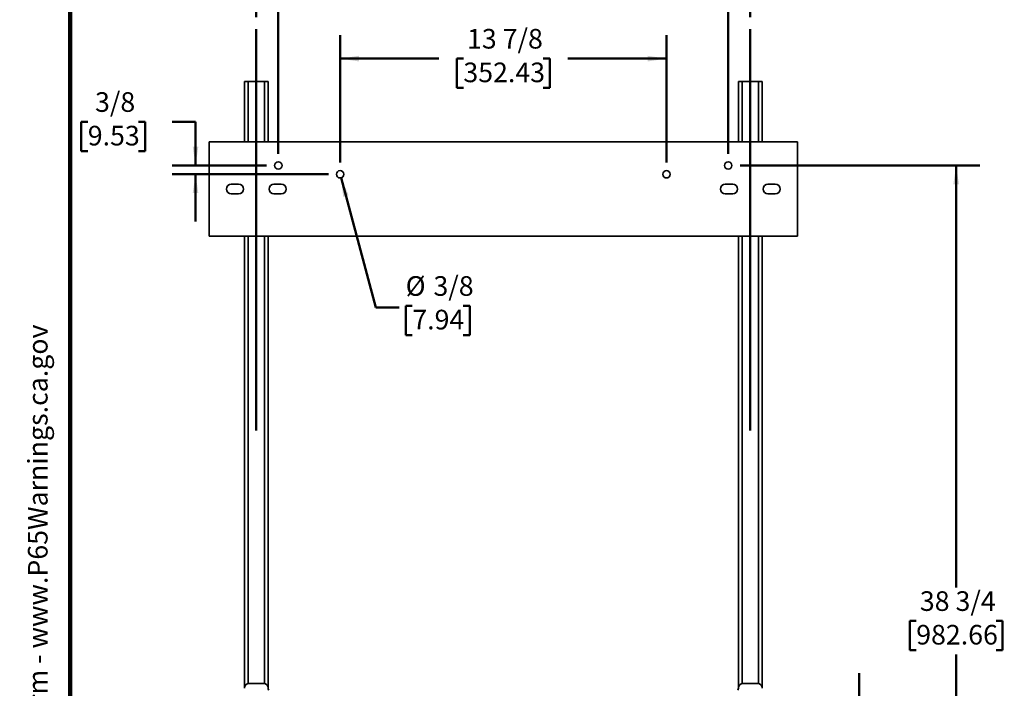
# Model space of a CAD drawing. Units: inches. Extents: x 0.1 to 8.4, y 0.1 to 10.9.
# Drawn here: x 0.1 to 5.4, y 3.5 to 7.1 of the extents above; entities that cross this region are included whole.
import ezdxf

# ---------------------------------------------------------------- set-up
doc = ezdxf.new("R2010")
doc.units = ezdxf.units.IN
doc.header["$MEASUREMENT"] = 0
doc.layers.add('WALL', color=7, linetype='Continuous', lineweight=50)
doc.styles.add('SLDTEXTSTYLE1', font='TXT', dxfattribs={"width": 0.605})
doc.dimstyles.new('SLDDIMSTYLE0', dxfattribs={"dimtxt": 0.101115, "dimasz": 0.1, "dimexe": 0, "dimexo": 0.0625, "dimgap": 0.025279, "dimtad": 0, "dimtih": 1, "dimtoh": 1, "dimdec": 6, "dimlfac": 8, "dimrnd": 1e-09, "dimzin": 12, "dimdsep": 46, "dimlunit": 5, "dimtxsty": 'SLDTEXTSTYLE1', "dimsah": 1, "dimcen": 0.09, "dimadec": 0, "dimazin": 3, "dimtfac": 1, "dimtdec": 3, "dimtofl": 0, "dimtmove": 0, "dimatfit": 3, "dimfxl": 0, "dimfrac": 2, "dimtolj": 1, "dimtzin": 12, "dimarcsym": 0})
doc.dimstyles.new('SLDDIMSTYLE1', dxfattribs={"dimtxt": 0.101115, "dimasz": 0.1, "dimexe": 0, "dimexo": 0.0625, "dimgap": 0.025279, "dimtad": 0, "dimtih": 1, "dimtoh": 1, "dimlfac": 8, "dimrnd": 1e-09, "dimzin": 12, "dimdsep": 46, "dimlunit": 5, "dimtxsty": 'SLDTEXTSTYLE1', "dimsah": 1, "dimcen": 0.09, "dimadec": 0, "dimazin": 3, "dimtfac": 1, "dimtdec": 3, "dimtofl": 0, "dimtmove": 0, "dimatfit": 3, "dimfxl": 0, "dimfrac": 2, "dimtolj": 1, "dimtzin": 12, "dimarcsym": 0})
doc.dimstyles.new('SLDDIMSTYLE2', dxfattribs={"dimtxt": 0.101115, "dimasz": 0.1, "dimexe": 0, "dimexo": 0.0625, "dimgap": 0.025279, "dimtad": 0, "dimtih": 1, "dimtoh": 1, "dimdec": 6, "dimlfac": 8, "dimrnd": 1e-09, "dimzin": 12, "dimdsep": 46, "dimlunit": 5, "dimtxsty": 'SLDTEXTSTYLE1', "dimsah": 1, "dimcen": 0.09, "dimadec": 0, "dimazin": 3, "dimtfac": 1, "dimtdec": 3, "dimtmove": 0, "dimatfit": 0, "dimfxl": 0, "dimfrac": 2, "dimtolj": 1, "dimtzin": 12, "dimarcsym": 0})
doc.dimstyles.new('SLDDIMSTYLE3', dxfattribs={"dimtxt": 0.101115, "dimasz": 0.1, "dimexe": 0, "dimexo": 0.0625, "dimgap": 0.025279, "dimtad": 0, "dimtih": 1, "dimtoh": 1, "dimdec": 4, "dimlfac": 8, "dimrnd": 1e-09, "dimzin": 12, "dimdsep": 46, "dimlunit": 5, "dimtxsty": 'SLDTEXTSTYLE1', "dimsah": 1, "dimcen": 0, "dimadec": 0, "dimazin": 3, "dimtfac": 1, "dimtdec": 3, "dimtofl": 0, "dimtmove": 0, "dimatfit": 3, "dimfxl": 0, "dimfrac": 2, "dimtolj": 1, "dimtzin": 12, "dimarcsym": 0})

# ---------------------------------------------------------------- blocks, each defined once
blk = doc.blocks.new('SW_NOTE_0')
at = {"layer": 'WALL', "color": 0}
for p, q in [((-0.1202, 0.0089), (0.029, 0.2673)), ((0.029, 0.2673), (0.1783, 0.0089)), ((0.1783, 0.0089), (-0.1202, 0.0089))]:
    blk.add_line(p, q, dxfattribs=at)
at = {"layer": 'WALL', "color": 0, "insert": (0.0342, 0.2014), "char_height": 0.1562, "attachment_point": 2, "style": 'SLDTEXTSTYLE1'}
blk.add_mtext('!', dxfattribs=at)
blk = doc.blocks.new('prop 65')
at = {"layer": 'WALL', "color": 7}
blk.add_blockref('SW_NOTE_0', (0.1268, -0.0212), dxfattribs=at)
at = {"layer": 'WALL', "insert": (0.3958, 0.1802), "char_height": 0.15625, "attachment_point": 1, "style": 'SLDTEXTSTYLE1'}
blk.add_mtext('WARNING: Cancer and Reproductive Harm - www.P65Warnings.ca.gov', dxfattribs=at)
blk = doc.blocks.new('_D_1')
at = {"layer": 'WALL'}
for p, q in [((3.9575, 6.2961), (5.2309, 6.2961)), ((5.1059, 6.2961), (5.1059, 4.0566)), ((4.8937, 3.8782), (4.859, 3.8782)), ((4.859, 3.8782), (4.859, 3.7229)), ((5.3181, 3.8782), (5.3528, 3.8782)), ((5.3528, 3.8782), (5.3528, 3.7229)), ((4.859, 3.7229), (4.8937, 3.7229)), ((5.3528, 3.7229), (5.3181, 3.7229)), ((5.1059, 1.4602), (5.1059, 3.6997))]:
    blk.add_line(p, q, dxfattribs=at)
for points in [[(5.1059, 6.2961), (5.0909, 6.1961), (5.1209, 6.1961)], [(5.1059, 1.4602), (5.1209, 1.5602), (5.0909, 1.5602)]]:
    blk.add_solid(points, dxfattribs=at)
at = {"layer": 'WALL', "char_height": 0.10417, "attachment_point": 1, "style": 'SLDTEXTSTYLE1'}
for s, insert in [('38 3/4', (4.913, 4.0356)), ('982.66', (4.8937, 3.8572))]:
    blk.add_mtext(s, dxfattribs=dict(at, insert=insert))
blk = doc.blocks.new('_D_2')
at = {"layer": 'WALL'}
for p, q in [((1.3872, 7.0826), (1.3872, 7.9248)), ((4.0122, 7.0826), (4.0122, 7.9248)), ((1.3872, 7.7998), (2.3563, 7.7998)), ((2.4875, 7.7998), (2.4527, 7.7998)), ((2.4527, 7.7998), (2.4527, 7.6445)), ((2.9119, 7.7998), (2.9466, 7.7998)), ((2.9466, 7.7998), (2.9466, 7.6445)), ((4.0122, 7.7998), (3.043, 7.7998)), ((2.4527, 7.6445), (2.4875, 7.6445)), ((2.9466, 7.6445), (2.9119, 7.6445))]:
    blk.add_line(p, q, dxfattribs=at)
for points in [[(1.3872, 7.7998), (1.4872, 7.7848), (1.4872, 7.8148)], [(4.0122, 7.7998), (3.9122, 7.8148), (3.9122, 7.7848)]]:
    blk.add_solid(points, dxfattribs=at)
at = {"layer": 'WALL', "char_height": 0.10417, "attachment_point": 1, "style": 'SLDTEXTSTYLE1'}
for s, insert in [('21', (2.6225, 7.9572)), ('533.40', (2.4875, 7.7788))]:
    blk.add_mtext(s, dxfattribs=dict(at, insert=insert))
blk = doc.blocks.new('_D_5')
at = {"layer": 'WALL'}
for p, q in [((1.5043, 6.3586), (1.5043, 7.4166)), ((3.895, 6.3586), (3.895, 7.4166)), ((1.5043, 7.2916), (2.3563, 7.2916)), ((2.4875, 7.2916), (2.4527, 7.2916)), ((2.4527, 7.2916), (2.4527, 7.1363)), ((2.9119, 7.2916), (2.9466, 7.2916)), ((2.9466, 7.2916), (2.9466, 7.1363)), ((3.895, 7.2916), (3.043, 7.2916)), ((2.4527, 7.1363), (2.4875, 7.1363)), ((2.9466, 7.1363), (2.9119, 7.1363))]:
    blk.add_line(p, q, dxfattribs=at)
for points in [[(1.5043, 7.2916), (1.6043, 7.2766), (1.6043, 7.3066)], [(3.895, 7.2916), (3.795, 7.3066), (3.795, 7.2766)]]:
    blk.add_solid(points, dxfattribs=at)
at = {"layer": 'WALL', "char_height": 0.10417, "attachment_point": 1, "style": 'SLDTEXTSTYLE1'}
for s, insert in [('19 1/8', (2.5068, 7.449)), ('485.78', (2.4875, 7.2706))]:
    blk.add_mtext(s, dxfattribs=dict(at, insert=insert))
blk = doc.blocks.new('_D_6')
at = {"layer": 'WALL'}
for p, q in [((4.5914, 3.3508), (4.5914, 3.6008)), ((3.8247, 3.3508), (4.7164, 3.3508)), ((4.3792, 3.0149), (4.3445, 3.0149)), ((4.3445, 3.0149), (4.3445, 2.8596)), ((4.8036, 3.0149), (4.8383, 3.0149)), ((4.8383, 3.0149), (4.8383, 2.8596)), ((4.3445, 2.8596), (4.3792, 2.8596)), ((4.8383, 2.8596), (4.8036, 2.8596)), ((3.8247, 2.6789), (4.7164, 2.6789)), ((4.5914, 2.6789), (4.5914, 2.4289))]:
    blk.add_line(p, q, dxfattribs=at)
for points in [[(4.5914, 3.3508), (4.6064, 3.4508), (4.5764, 3.4508)], [(4.5914, 2.6789), (4.5764, 2.5789), (4.6064, 2.5789)]]:
    blk.add_solid(points, dxfattribs=at)
at = {"layer": 'WALL', "char_height": 0.10417, "attachment_point": 1, "style": 'SLDTEXTSTYLE1'}
for s, insert in [('5 3/8', (4.4371, 3.1723)), ('136.53', (4.3792, 2.9939))]:
    blk.add_mtext(s, dxfattribs=dict(at, insert=insert))
blk = doc.blocks.new('_D_7')
at = {"layer": 'WALL'}
for p, q in [((1.8325, 6.3118), (1.8325, 6.9884)), ((3.5668, 6.3118), (3.5668, 6.9884)), ((1.8325, 6.8634), (2.3563, 6.8634)), ((2.4875, 6.8634), (2.4527, 6.8634)), ((2.4527, 6.8634), (2.4527, 6.7081)), ((2.9119, 6.8634), (2.9466, 6.8634)), ((2.9466, 6.8634), (2.9466, 6.7081)), ((3.5668, 6.8634), (3.043, 6.8634)), ((2.4527, 6.7081), (2.4875, 6.7081)), ((2.9466, 6.7081), (2.9119, 6.7081))]:
    blk.add_line(p, q, dxfattribs=at)
for points in [[(1.8325, 6.8634), (1.9325, 6.8484), (1.9325, 6.8784)], [(3.5668, 6.8634), (3.4668, 6.8784), (3.4668, 6.8484)]]:
    blk.add_solid(points, dxfattribs=at)
at = {"layer": 'WALL', "char_height": 0.10417, "attachment_point": 1, "style": 'SLDTEXTSTYLE1'}
for s, insert in [('13 7/8', (2.5068, 7.0209)), ('352.43', (2.4875, 6.8424))]:
    blk.add_mtext(s, dxfattribs=dict(at, insert=insert))
blk = doc.blocks.new('_D_8')
at = {"layer": 'WALL'}
for p, q in [((0.4919, 6.5276), (0.4571, 6.5276)), ((0.4571, 6.5276), (0.4571, 6.3723)), ((0.7619, 6.5276), (0.7966, 6.5276)), ((0.7966, 6.5276), (0.7966, 6.3723)), ((0.9394, 6.5276), (1.0644, 6.5276)), ((1.0644, 6.5276), (1.0644, 6.2961)), ((0.4571, 6.3723), (0.4919, 6.3723)), ((0.7966, 6.3723), (0.7619, 6.3723)), ((1.4418, 6.2961), (0.9394, 6.2961)), ((1.77, 6.2493), (0.9394, 6.2493)), ((1.0644, 6.2493), (1.0644, 5.9993))]:
    blk.add_line(p, q, dxfattribs=at)
for points in [[(1.0644, 6.2961), (1.0794, 6.3961), (1.0494, 6.3961)], [(1.0644, 6.2493), (1.0494, 6.1493), (1.0794, 6.1493)]]:
    blk.add_solid(points, dxfattribs=at)
at = {"layer": 'WALL', "char_height": 0.10417, "attachment_point": 1, "style": 'SLDTEXTSTYLE1'}
for s, insert in [('3/8', (0.5304, 6.685)), ('9.53', (0.4919, 6.5066))]:
    blk.add_mtext(s, dxfattribs=dict(at, insert=insert))
blk = doc.blocks.new('_D_9')
at = {"layer": 'WALL'}
for p, q in [((1.8375, 6.2304), (2.0218, 5.5428)), ((2.2162, 5.551), (2.1815, 5.551)), ((2.1815, 5.551), (2.1815, 5.3957)), ((2.4863, 5.551), (2.521, 5.551)), ((2.521, 5.551), (2.521, 5.3957)), ((2.0218, 5.5428), (2.1468, 5.5428)), ((2.1815, 5.3957), (2.2162, 5.3957)), ((2.521, 5.3957), (2.4863, 5.3957))]:
    blk.add_line(p, q, dxfattribs=at)
blk.add_solid([(1.8375, 6.2304), (1.8489, 6.1299), (1.8779, 6.1377)], dxfattribs=at)
at = {"layer": 'WALL', "char_height": 0.10417, "attachment_point": 1, "style": 'SLDTEXTSTYLE1'}
for s, insert in [('%%c', (2.181, 5.7084)), ('3/8', (2.3286, 5.7084)), ('7.94', (2.2162, 5.53))]:
    blk.add_mtext(s, dxfattribs=dict(at, insert=insert))

msp = doc.modelspace()

# ---------------------------------------------------------------- linework, layer by layer
at = {"color": 7, "linetype": 'Continuous', "lineweight": 100}
msp.add_line((0.3984375, 0.0625), (0.3984375, 10.9375), dxfattribs=at)
at = {"color": 7, "linetype": 'Continuous', "lineweight": 35}
for p, q in [((1.32466177, 6.74144964), (1.34341171, 6.74144964)), ((1.32466177, 6.74144964), (1.32466177, 6.42113686)), ((1.34341171, 6.74144964), (1.43091174, 6.74144964)), ((1.43091174, 6.74144964), (1.44966168, 6.74144964)), ((1.44966168, 6.74144964), (1.44966168, 6.42113686)), ((3.94966176, 6.74144964), (3.96841171, 6.74144964)), ((3.94966176, 6.74144964), (3.94966176, 6.42113686)), ((3.96841171, 6.74144964), (4.05591174, 6.74144964)), ((4.05591174, 6.74144964), (4.07466168, 6.74144964)), ((4.07466168, 6.74144964), (4.07466168, 6.42113686)), ((4.2621617, 6.42113686), (1.13716175, 6.42113686)), ((1.13716175, 6.42113686), (1.13716175, 5.9211369)), ((4.2621617, 5.9211369), (4.2621617, 6.42113686)), ((1.29341171, 6.19676204), (1.25434926, 6.19676204)), ((1.51997419, 6.19676204), (1.48091174, 6.19676204)), ((3.91841171, 6.19676204), (3.87934925, 6.19676204)), ((4.14497419, 6.19676204), (4.10591173, 6.19676204)), ((1.25434926, 6.14551202), (1.29341171, 6.14551202)), ((1.48091174, 6.14551202), (1.51997419, 6.14551202)), ((3.87934925, 6.14551202), (3.91841171, 6.14551202)), ((4.10591173, 6.14551202), (4.14497419, 6.14551202)), ((1.13716175, 5.9211369), (4.2621617, 5.9211369)), ((1.32466177, 5.9211369), (1.32466177, 3.5227887)), ((1.44966168, 5.9211369), (1.44966168, 3.5227887)), ((3.94966176, 5.9211369), (3.94966176, 3.5227887)), ((4.07466168, 5.9211369), (4.07466168, 3.5227887)), ((1.32466177, 3.52065561), (1.32466177, 3.5227887)), ((1.3480101, 3.54613688), (1.42631335, 3.54613688)), ((1.44966168, 3.5227887), (1.44966168, 3.52133437)), ((3.94966176, 3.52133437), (3.94966176, 3.5227887)), ((3.97301009, 3.54613688), (4.05131335, 3.54613688)), ((4.07466168, 3.5227887), (4.07466168, 3.52065561))]:
    msp.add_line(p, q, dxfattribs=at)
at = {"color": 8, "linetype": 'Continuous', "lineweight": 35}
for p, q in [((1.34341171, 6.74144964), (1.34341171, 6.42113686)), ((1.43091174, 6.74144964), (1.43091174, 6.42113686)), ((3.96841171, 6.74144964), (3.96841171, 6.42113686)), ((4.05591174, 6.74144964), (4.05591174, 6.42113686)), ((1.34341171, 5.9211369), (1.34341171, 3.54568252)), ((1.43091174, 5.9211369), (1.43091174, 3.54568252)), ((3.96841171, 5.9211369), (3.96841171, 3.54568252)), ((4.05591174, 5.9211369), (4.05591174, 3.54568252))]:
    msp.add_line(p, q, dxfattribs=at)
at = {"color": 7, "linetype": 'Continuous', "lineweight": 35}
for centre in [(1.50434922, 6.29613695), (3.89497422, 6.29613695), (1.83247422, 6.24926195), (3.56684922, 6.24926195)]:
    msp.add_circle(centre, 0.01953125, dxfattribs=at)
for centre, start, end in [((1.25434922, 6.17113695), 90, 270), ((1.29341172, 6.17113695), 270, 90), ((1.48091172, 6.17113695), 90, 270), ((1.51997422, 6.17113695), 270, 90), ((3.87934922, 6.17113695), 90, 270), ((3.91841172, 6.17113695), 270, 90), ((4.10591172, 6.17113695), 90, 270), ((4.14497422, 6.17113695), 270, 90)]:
    msp.add_arc(centre, 0.025625, start, end, dxfattribs=at)
for centre, major_axis, ratio, start_param, end_param in [((1.34818875, 3.52260992), (-0.01669919, 0.01669919), 0.9924325091, 5.5015852421, 7.0647853723), ((1.4261347, 3.52260992), (0.01669919, 0.01669919), 0.9924325091, 5.5015852421, 7.0647853723), ((1.46534641, 3.52138376), (-0.0145002, -0.00600618), 0.9955461673, 5.8920619196, 6.6743086948), ((3.93397704, 3.52138376), (0.0145002, -0.00600618), 0.9955461673, 5.8920619196, 6.6743086948), ((3.97318875, 3.52260992), (-0.01669919, 0.01669919), 0.9924325091, 5.5015852421, 7.0647853723), ((4.0511347, 3.52260992), (0.01669919, 0.01669919), 0.9924325091, 5.5015852421, 7.0647853723)]:
    msp.add_ellipse(centre, major_axis=major_axis, ratio=ratio, start_param=start_param, end_param=end_param, dxfattribs=at)
at = {"layer": 'WALL'}
for p, q in [((1.38716172, 7.02014163), (1.38716172, 4.8891286)), ((4.01216172, 7.02014163), (4.01216172, 4.8891286))]:
    msp.add_line(p, q, dxfattribs=at)

# ---------------------------------------------------------------- block references
at = {"layer": 'WALL', "xscale": 0.6666666666666666, "yscale": 0.6666666666666666, "zscale": 0.6666666666666666, "rotation": 90.0000000000002}
msp.add_blockref('prop 65', (0.29416253, 0.5625), dxfattribs=at)

# ---------------------------------------------------------------- dimensions: what is measured, and where the dimension line sits
at = {"layer": 'WALL'}
for base, p1, p2, dimstyle, picture, middle in [((4.01216172, 7.79979314), (1.38716172, 7.02014163), (4.01216172, 7.02014163), 'SLDDIMSTYLE1', '_D_2', (2.69966172, 7.79979314)), ((3.89497422, 7.2915759), (1.50434922, 6.29613695), (3.89497422, 6.29613695), 'SLDDIMSTYLE0', '_D_5', (2.69966172, 7.2915759)), ((3.56684922, 6.86343304), (1.83247422, 6.24926195), (3.56684922, 6.24926195), 'SLDDIMSTYLE0', '_D_7', (2.69966172, 6.86343304))]:
    dim = msp.add_linear_dim(base=base, p1=p1, p2=p2, dimstyle=dimstyle, dxfattribs=at)
    dim.commit()
    dim.dimension.update_dxf_attribs({"geometry": picture, "text_midpoint": middle, "dimtype": 160})
for base, p1, p2, dimstyle, picture, middle in [((1.06443594, 6.24926195), (1.50434922, 6.29613695), (1.83247422, 6.24926195), 'SLDDIMSTYLE2', '_D_8', (1.06443594, 6.52757404)), ((5.10591172, 1.46019945), (3.89497422, 6.29613695), (7.17257485, 1.46019945), 'SLDDIMSTYLE0', '_D_1', (5.10591172, 3.8781682)), ((4.59143298, 2.67894945), (3.76216172, 3.35082445), (3.76216172, 2.67894945), 'SLDDIMSTYLE2', '_D_6', (4.59143298, 3.01488695))]:
    dim = msp.add_linear_dim(base=base, p1=p1, p2=p2, angle=90, dimstyle=dimstyle, dxfattribs=at)
    dim.commit()
    dim.dimension.update_dxf_attribs({"geometry": picture, "text_midpoint": middle, "dimtype": 160})
dim = msp.add_diameter_dim_2p(p1=(1.82741916, 6.26812769), p2=(1.83752928, 6.23039621), dimstyle='SLDDIMSTYLE3', dxfattribs=at)
dim.commit()
dim.dimension.update_dxf_attribs({"geometry": '_D_9', "text_midpoint": (2.3512436, 5.54280689), "dimtype": 163})

doc.saveas('drawing.dxf')
